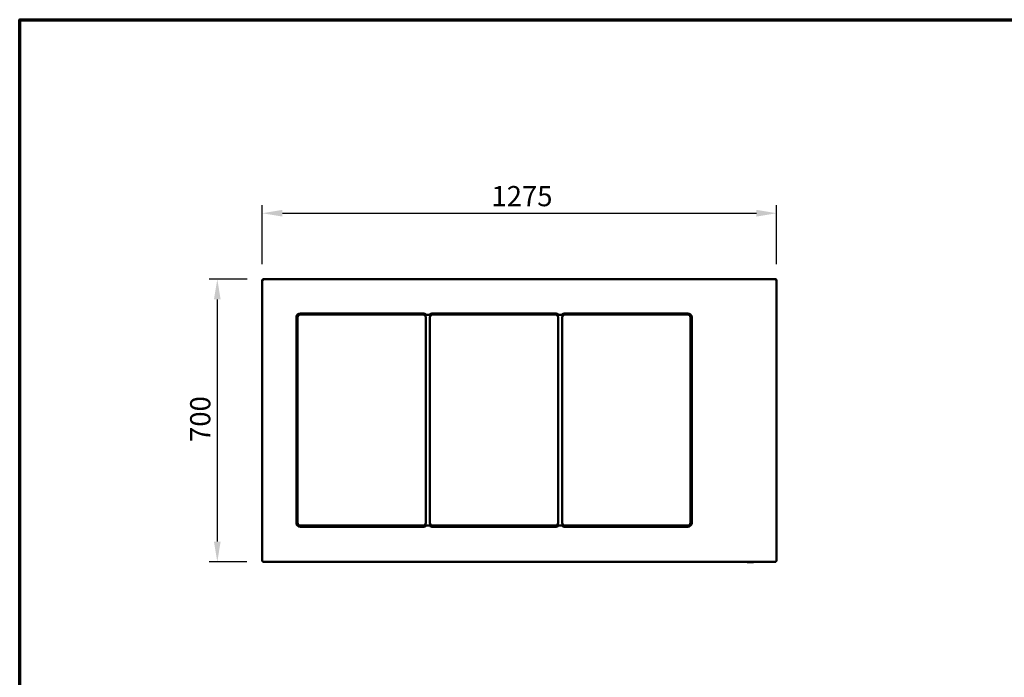
# Model space of a CAD drawing. Units: millimetres. Extents: x 65 to 5847, y 100 to 4100.
# Drawn here: x 100 to 2541, y 2470 to 4100 of the extents above; entities that cross this region are included whole.
import ezdxf

# ---------------------------------------------------------------- set-up
doc = ezdxf.new("R2010")
doc.units = ezdxf.units.MM
doc.header["$LTSCALE"] = 20
for name, color, linetype, lineweight in [('Border (ISO)', 7, 'Continuous', 70), ('Dimension (ISO)', 7, 'Continuous', 25), ('Visible (ISO)', 7, 'Continuous', 50)]:
    doc.layers.add(name, color=color, linetype=linetype, lineweight=lineweight)
doc.styles.add('Note Text (ISO)', font='tahoma.ttf')
doc.dimstyles.new('Default (ISO)', dxfattribs={"dimscale": 20, "dimtxt": 2.5, "dimasz": 2.5, "dimexe": 1, "dimexo": 2, "dimgap": 0.762, "dimtad": 1, "dimtoh": 1, "dimdec": 1, "dimrnd": 1e-08, "dimzin": 0, "dimdsep": 46, "dimtxsty": 'Note Text (ISO)', "dimcen": 0.09, "dimdle": 10, "dimclrd": 256, "dimclre": 256, "dimclrt": 256, "dimadec": 1, "dimazin": 0, "dimtfac": 1.40208, "dimtmove": 0, "dimatfit": 3, "dimfxl": 1, "dimtolj": 1, "dimtzin": 0, "dimlwd": -1, "dimlwe": -1, "dimarcsym": 0})

# ---------------------------------------------------------------- blocks, each defined once
blk = doc.blocks.new('Borders Default Border')
at = {"layer": 'Border (ISO)', "flags": 128}
blk.add_lwpolyline([(5, 5), (5, 205), (292, 205), (292, 5), (5, 5)], dxfattribs=at)
blk = doc.blocks.new('*D6')
at = {"layer": 'Defpoints', "color": 0, "transparency": 16777216}
for p in [(703.7, 3456.8), (589.8, 2756.8), (702.8, 2756.8)]:
    blk.add_point(p, dxfattribs=at)
at = {"layer": 'Dimension (ISO)', "transparency": 16777216}
for p, q in [((663.7, 3456.8), (569.8, 3456.8)), ((589.8, 3406.8), (589.8, 2806.8)), ((662.8, 2756.8), (569.8, 2756.8))]:
    blk.add_line(p, q, dxfattribs=at)
for points in [[(581.4, 3406.8), (598.1, 3406.8), (589.8, 3456.8)], [(581.4, 2806.8), (598.1, 2806.8), (589.8, 2756.8)]]:
    blk.add_solid(points, dxfattribs=at)
at = {"layer": 'Dimension (ISO)', "transparency": 16777216, "insert": (522.5, 3053.5), "char_height": 50, "attachment_point": 1, "rotation": 90, "style": 'Note Text (ISO)'}
blk.add_mtext('\\A1;700', dxfattribs=at)
blk = doc.blocks.new('*D7')
at = {"layer": 'Defpoints', "color": 0, "transparency": 16777216}
for p in [(1976.2, 3620.4), (701.2, 3454.1), (1976.2, 3454.1)]:
    blk.add_point(p, dxfattribs=at)
at = {"layer": 'Dimension (ISO)', "transparency": 16777216}
for p, q in [((701.2, 3494.1), (701.2, 3640.4)), ((1976.2, 3494.1), (1976.2, 3640.4)), ((751.2, 3620.4), (1926.2, 3620.4))]:
    blk.add_line(p, q, dxfattribs=at)
for points in [[(751.2, 3628.8), (751.2, 3612.1), (701.2, 3620.4)], [(1926.2, 3628.8), (1926.2, 3612.1), (1976.2, 3620.4)]]:
    blk.add_solid(points, dxfattribs=at)
at = {"layer": 'Dimension (ISO)', "transparency": 16777216, "insert": (1269.2, 3687.8), "char_height": 50, "attachment_point": 1, "style": 'Note Text (ISO)'}
blk.add_mtext('\\A1;1275', dxfattribs=at)

msp = doc.modelspace()

# ---------------------------------------------------------------- linework, layer by layer
at = {"layer": 'Visible (ISO)'}
for p, q in [((701.2, 3454.3), (701.2, 3454.1)), ((702.7, 3454.3), (701.2, 3454.3)), ((701.2, 2758.4), (701.2, 3454.1)), ((702.7, 3454.3), (702.7, 3454.2)), ((702.8, 3454.2), (702.8, 3454.3)), ((703.7, 3454.3), (703.7, 3456.8)), ((703.7, 3456.8), (1973.7, 3456.8)), ((1973.7, 3456.8), (1973.7, 3454.3)), ((1974.6, 3454.2), (1974.6, 3454.3)), ((1974.7, 3454.3), (1976.2, 3454.3)), ((1974.7, 3454.3), (1974.7, 3454.2)), ((1976.2, 3454.1), (1976.2, 3454.3)), ((1976.2, 3454.1), (1976.2, 2758.4)), ((795.7, 3372.3), (1099.7, 3372.3)), ((1099.7, 3369.3), (795.7, 3369.3)), ((1115.9, 3368.5), (1107.5, 3368.5)), ((1123.7, 3372.3), (1427.7, 3372.3)), ((1427.7, 3369.3), (1123.7, 3369.3)), ((1443.9, 3368.5), (1435.5, 3368.5)), ((1451.7, 3372.3), (1755.7, 3372.3)), ((1755.7, 3369.3), (1451.7, 3369.3)), ((785.7, 2853.3), (785.7, 3362.3)), ((788.7, 3362.3), (788.7, 2853.3)), ((1106.7, 2853.3), (1106.7, 3362.3)), ((1116.7, 3362.3), (1116.7, 2853.3)), ((1434.7, 2853.3), (1434.7, 3362.3)), ((1444.7, 3362.3), (1444.7, 2853.3)), ((1762.7, 2853.3), (1762.7, 3362.3)), ((1765.7, 3362.3), (1765.7, 2853.3)), ((795.7, 2846.3), (1099.7, 2846.3)), ((1099.7, 2843.3), (795.7, 2843.3)), ((1116.5, 2846.4), (1106.9, 2846.4)), ((1123.7, 2846.3), (1427.7, 2846.3)), ((1427.7, 2843.3), (1123.7, 2843.3)), ((1444.5, 2846.4), (1434.9, 2846.4)), ((1451.7, 2846.3), (1755.7, 2846.3)), ((1755.7, 2843.3), (1451.7, 2843.3)), ((702.7, 2758.4), (701.2, 2758.4)), ((702.8, 2758.3), (702.8, 2758.7)), ((702.8, 2756.8), (702.8, 2758.3)), ((1974.6, 2758.3), (1974.6, 2758.7)), ((1974.6, 2758.3), (1974.6, 2756.8)), ((1974.7, 2758.4), (1976.2, 2758.4)), ((702.8, 2756.8), (1974.6, 2756.8)), ((1918.4, 2755.6), (1904.2, 2755.6))]:
    msp.add_line(p, q, dxfattribs=at)
for centre, radius, start, end in [((795.7, 3362.3), 10, 90, 180), ((795.7, 3362.3), 7, 90, 180), ((1099.7, 3362.3), 10, 36.1943, 90), ((1099.7, 3362.3), 7, 0, 90), ((1123.7, 3362.3), 10, 90, 143.8057), ((1123.7, 3362.3), 7, 90, 180), ((1427.7, 3362.3), 10, 36.1943, 90), ((1427.7, 3362.3), 7, 0, 90), ((1451.7, 3362.3), 10, 90, 143.8057), ((1451.7, 3362.3), 7, 90, 180), ((1755.7, 3362.3), 10, 0, 90), ((1755.7, 3362.3), 7, 0, 90), ((795.7, 2853.3), 10, 180, 270), ((795.7, 2853.3), 7, 180, 270), ((1099.7, 2853.3), 7, 270, 0), ((1099.7, 2853.3), 10, 270, 318.66), ((1123.7, 2853.3), 10, 221.34, 270), ((1123.7, 2853.3), 7, 180, 270), ((1427.7, 2853.3), 7, 270, 0), ((1427.7, 2853.3), 10, 270, 318.66), ((1451.7, 2853.3), 10, 221.34, 270), ((1451.7, 2853.3), 7, 180, 270), ((1755.7, 2853.3), 7, 270, 0), ((1755.7, 2853.3), 10, 270, 0), ((1904.2, 2756.6), 1, 188.8204, 270), ((1918.4, 2756.6), 1, 270, 351.1796)]:
    msp.add_arc(centre, radius, start, end, dxfattribs=at)
for points, knots in [([(702.7, 3456.6), (701.9, 3456.2), (701.3, 3455.4), (701.2, 3454.5), (701.2, 3454.4), (701.2, 3454.4), (701.2, 3454.3)], [0.411517, 0.411517, 0.411517, 0.411517, 1.478081, 1.478081, 1.478081, 1.570796, 1.570796, 1.570796, 1.570796]), ([(701.2, 3454.1), (701.2, 3454.2), (701.7, 3454.2), (702.5, 3454.2), (702.6, 3454.2), (702.6, 3454.2), (702.7, 3454.2)], [0, 0, 0, 0, 1.066564, 1.066564, 1.066564, 1.159279, 1.159279, 1.159279, 1.159279]), ([(703.7, 3455.3), (703.3, 3455.3), (702.8, 3454.9), (702.7, 3454.5), (702.7, 3454.4), (702.7, 3454.3), (702.7, 3454.3)], [0, 0, 0, 0, 1.350716, 1.350716, 1.350716, 1.570796, 1.570796, 1.570796, 1.570796]), ([(703.7, 3455.3), (703.5, 3455.3), (703.2, 3454.9), (703, 3454.5), (702.9, 3454.4), (702.9, 3454.3), (702.8, 3454.3)], [0, 0, 0, 0, 0.859892, 0.859892, 0.859892, 1, 1, 1, 1]), ([(1973.7, 3455.3), (1974.2, 3455.3), (1974.6, 3454.9), (1974.7, 3454.5), (1974.7, 3454.4), (1974.7, 3454.3), (1974.7, 3454.3)], [0, 0, 0, 0, 1.350716, 1.350716, 1.350716, 1.570796, 1.570796, 1.570796, 1.570796]), ([(1973.7, 3455.3), (1973.9, 3455.3), (1974.2, 3454.9), (1974.4, 3454.5), (1974.5, 3454.4), (1974.5, 3454.3), (1974.6, 3454.3)], [0, 0, 0, 0, 0.859892, 0.859892, 0.859892, 1, 1, 1, 1]), ([(1976.2, 3454.3), (1976.2, 3455.2), (1975.7, 3456), (1974.9, 3456.5), (1974.8, 3456.5), (1974.8, 3456.5), (1974.7, 3456.6)], [0, 0, 0, 0, 1.066564, 1.066564, 1.066564, 1.159279, 1.159279, 1.159279, 1.159279]), ([(1974.7, 3454.2), (1975.5, 3454.2), (1976.1, 3454.2), (1976.2, 3454.1), (1976.2, 3454.1), (1976.2, 3454.1), (1976.2, 3454.1)], [0.411517, 0.411517, 0.411517, 0.411517, 1.478081, 1.478081, 1.478081, 1.570796, 1.570796, 1.570796, 1.570796]), ([(701.3, 2758.6), (701.5, 2758.7), (701.9, 2758.9), (702.5, 2759), (702.9, 2759.1), (703.3, 2759.2), (703.7, 2759.3)], [-0.8156556, -0.8156556, -0.8156556, -0.8156556, -0.3161529, -0.3161529, -0.3161529, 0, 0, 0, 0]), ([(703.7, 2759.3), (703.3, 2759), (702.8, 2758.8), (702.7, 2758.5), (702.7, 2758.5), (702.7, 2758.5), (702.7, 2758.4)], [0, 0, 0, 0, 0.859892, 0.859892, 0.859892, 1, 1, 1, 1]), ([(703.7, 2759.3), (703.5, 2758.8), (703.2, 2758.4), (703, 2758.3), (702.9, 2758.3), (702.9, 2758.3), (702.8, 2758.3)], [0, 0, 0, 0, 0.859892, 0.859892, 0.859892, 1, 1, 1, 1]), ([(703, 2756.9), (703.1, 2757.1), (703.3, 2757.5), (703.4, 2758.1), (703.5, 2758.4), (703.6, 2758.9), (703.7, 2759.3)], [-0.8156556, -0.8156556, -0.8156556, -0.8156556, -0.3161529, -0.3161529, -0.3161529, 0, 0, 0, 0]), ([(1973.7, 2759.3), (1974.2, 2759), (1974.6, 2758.8), (1974.7, 2758.5), (1974.7, 2758.5), (1974.7, 2758.5), (1974.7, 2758.4)], [0, 0, 0, 0, 0.859892, 0.859892, 0.859892, 1, 1, 1, 1]), ([(1974.4, 2756.9), (1974.3, 2757.1), (1974.1, 2757.5), (1974, 2758.1), (1973.9, 2758.4), (1973.8, 2758.9), (1973.7, 2759.3)], [-0.8156556, -0.8156556, -0.8156556, -0.8156556, -0.3161529, -0.3161529, -0.3161529, 0, 0, 0, 0]), ([(1976.2, 2758.4), (1976.2, 2758.6), (1975.7, 2758.8), (1974.9, 2759), (1974.5, 2759.1), (1974.1, 2759.2), (1973.7, 2759.3)], [-1, -1, -1, -1, -0.316153, -0.316153, -0.316153, 0, 0, 0, 0]), ([(1973.7, 2759.3), (1973.9, 2758.8), (1974.2, 2758.4), (1974.4, 2758.3), (1974.5, 2758.3), (1974.5, 2758.3), (1974.6, 2758.3)], [0, 0, 0, 0, 0.859892, 0.859892, 0.859892, 1, 1, 1, 1])]:
    msp.add_open_spline(points, degree=3, knots=knots, dxfattribs=at)
for points in [[(703.7, 3456.8), (703.4, 3456.8), (703, 3456.7), (702.7, 3456.6)], [(702.7, 3454.2), (703, 3454.3), (703.4, 3454.3), (703.7, 3454.3)], [(702.8, 3454.3), (702.9, 3454.5), (703, 3454.8), (703, 3455)], [(1974.7, 3456.6), (1974.4, 3456.7), (1974, 3456.8), (1973.7, 3456.8)], [(1973.7, 3454.3), (1974, 3454.3), (1974.4, 3454.3), (1974.7, 3454.2)], [(1974.6, 3454.3), (1974.5, 3454.5), (1974.5, 3454.8), (1974.4, 3455)], [(701.2, 2758.4), (701.2, 2758.5), (701.2, 2758.5), (701.3, 2758.6)], [(702.8, 2756.8), (702.9, 2756.8), (703, 2756.8), (703, 2756.9)], [(1903.1, 2756.8), (1903.1, 2756.7), (1903.2, 2756.5), (1903.2, 2756.4)], [(1919.4, 2756.4), (1919.4, 2756.5), (1919.5, 2756.7), (1919.5, 2756.8)], [(1974.6, 2756.8), (1974.5, 2756.8), (1974.5, 2756.8), (1974.4, 2756.9)]]:
    msp.add_open_spline(points, degree=3, dxfattribs=at)

# ---------------------------------------------------------------- block references
at = {"xscale": 20, "yscale": 20, "zscale": 20}
msp.add_blockref('Borders Default Border', (0, 0), dxfattribs=at)

# ---------------------------------------------------------------- dimensions: what is measured, and where the dimension line sits
at = {"layer": 'Dimension (ISO)'}
dim = msp.add_linear_dim(base=(1976.2, 3620.4), p1=(701.2, 3454.1), p2=(1976.2, 3454.1), dimstyle='Default (ISO)', override={"dimgap": 0.762, "dimtoh": 0, "dimdec": 0, "dimtol": 0, "dimlim": 0, "dimtp": 0, "dimtm": 0, "dimtdec": 2, "dimtofl": 0, "dimatfit": 1}, dxfattribs=at)
dim.commit()
dim.dimension.update_dxf_attribs({"geometry": '*D7', "text_midpoint": (1338.7, 3620.4), "dimtype": 160})
dim = msp.add_linear_dim(base=(589.8, 2756.8), p1=(703.7, 3456.8), p2=(702.8, 2756.8), angle=270, dimstyle='Default (ISO)', override={"dimgap": 0.762, "dimtoh": 0, "dimdec": 0, "dimtol": 0, "dimlim": 0, "dimtp": 0, "dimtm": 0, "dimtdec": 2, "dimtofl": 0, "dimatfit": 1}, dxfattribs=at)
dim.commit()
dim.dimension.update_dxf_attribs({"geometry": '*D6', "text_midpoint": (589.8, 3106.8), "dimtype": 160})

doc.saveas('drawing.dxf')
